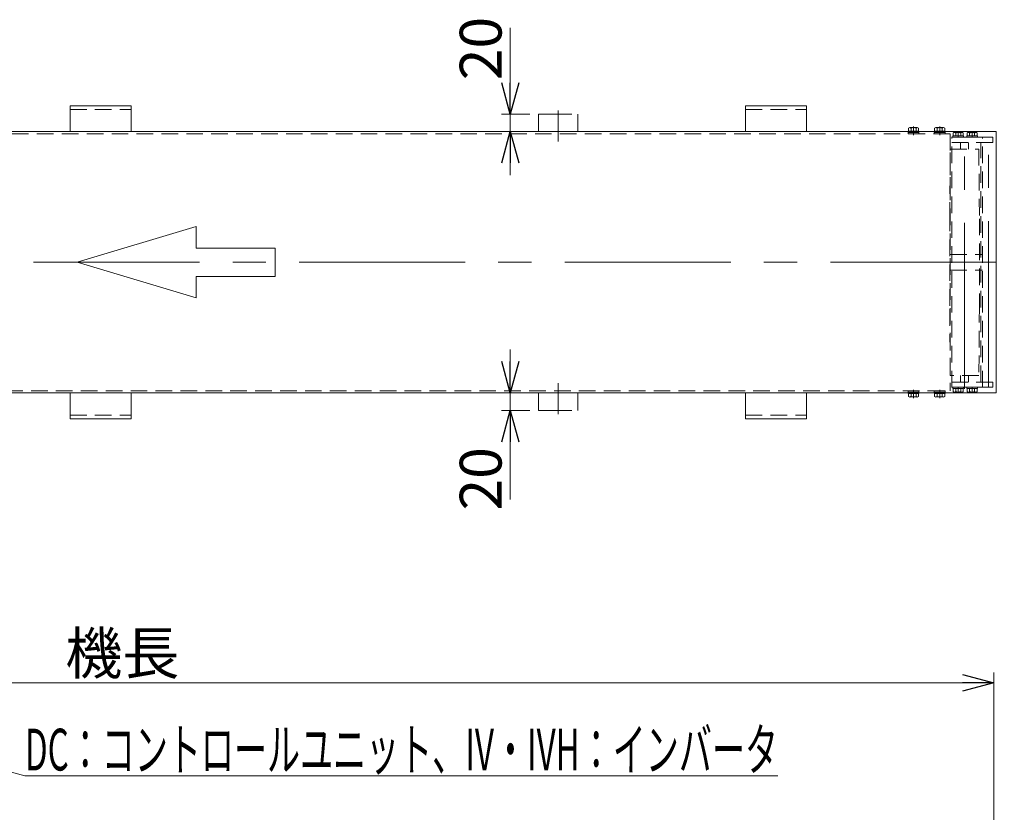
# Model space of a CAD drawing. Units: millimetres. Extents: x -3438 to 3438, y -2316 to 2316.
# Drawn here: x -1848 to -718, y -929 to -19 of the extents above; entities that cross this region are included whole.
import ezdxf
from ezdxf.enums import TextEntityAlignment as Align

# ---------------------------------------------------------------- set-up
doc = ezdxf.new("R2010")
doc.units = ezdxf.units.MM
doc.header["$LTSCALE"] = 3
for name, pattern in [('CENTER', [50.8, 31.75, -6.35, 6.35, -6.35]), ('CENTERX2', [101.6, 63.5, -12.7, 12.7, -12.7]), ('DASHED2', [9.525, 6.35, -3.175]), ('DIVIDE', [31.75, 12.7, -6.35, 0, -6.35, 0, -6.35])]:
    doc.linetypes.add(name, pattern=pattern)
for name, color, linetype in [('15', 7, 'Continuous'), ('18', 7, 'Continuous'), ('3', 7, 'Continuous'), ('8', 7, 'Continuous'), ('HEXAGON_SOCKET_SET_SCREW_CONE_POINT_JIS', 7, 'Continuous'), ('MMX2-S-510A(ダミー)', 7, 'Continuous')]:
    doc.layers.add(name, color=color, linetype=linetype)
doc.styles.add('dcStyle0', font='ＭＳ Ｐゴシック', dxfattribs={"width": 0.75})
doc.dimstyles.new('dc_Rotated', dxfattribs={"dimtxt": 48, "dimasz": 36.000023, "dimexe": 5, "dimexo": 12, "dimgap": 10, "dimtad": 3, "dimdsep": 46, "dimtxsty": 'dcStyle0', "dimblk1": 'OPEN30', "dimblk2": 'OPEN30', "dimsah": 1, "dimcen": 0.09, "dimclrd": 2, "dimclre": 2, "dimclrt": 2, "dimadec": 0, "dimazin": 2, "dimtfac": 1, "dimtdec": 4, "dimtmove": 0, "dimatfit": 3, "dimfxl": 1, "dimarcsym": 1})

# ---------------------------------------------------------------- blocks, each defined once
blk = doc.blocks.new('DC_GROUP_W_FFB_RE_010_11')
at = {"color": 4, "linetype": 'Continuous', "lineweight": 13}
for p, q in [((-1781.7, -297.9), (-1645.4, -257)), ((-1645.4, -257), (-1645.4, -281.5)), ((-1645.4, -281.5), (-1554.6, -281.5)), ((-1554.6, -281.5), (-1554.6, -314.3)), ((-1645.4, -338.8), (-1781.7, -297.9)), ((-1645.4, -314.3), (-1645.4, -338.8)), ((-1554.6, -314.3), (-1645.4, -314.3))]:
    blk.add_line(p, q, dxfattribs=at)
blk = doc.blocks.new('_Open30')
at = {"color": 0, "linetype": 'ByBlock', "lineweight": -2}
for p, q in [((-1, 0.267949), (0, 0)), ((0, 0), (-1, -0.267949)), ((0, 0), (-1, 0))]:
    blk.add_line(p, q, dxfattribs=at)
blk = doc.blocks.new('*D20')
at = {"color": 2, "linetype": 'Continuous', "lineweight": 13}
for p, q in [((-2729.9, -1108.8), (-2729.9, -768.6)), ((-729.9, -1108.8), (-729.9, -768.6)), ((-2729.9, -780.6), (-729.9, -780.6))]:
    blk.add_line(p, q, dxfattribs=at)
at = {"color": 2, "xscale": 36.00003369138344, "yscale": 35.99987241868372}
for p, rotation in [((-2729.9, -780.6), 180), ((-729.9, -780.6), 360)]:
    blk.add_blockref('_Open30', p, dxfattribs=dict(at, rotation=rotation))
at = {"color": 4, "insert": (-1729.9, -770.6), "char_height": 48, "attachment_point": 8, "style": 'dcStyle0'}
blk.add_mtext('\\T1.00;機長', dxfattribs=at)
blk = doc.blocks.new('DC_IMAGEDIMGROUP_8')
at = {"color": 2, "linetype": 'Continuous', "lineweight": 13}
for p, q in [((-1284.8, -28.9), (-1284.8, -127.9)), ((-1262.4, -127.9), (-1294.8, -127.9)), ((-1284.8, -147.9), (-1284.8, -127.9)), ((-1262.4, -147.9), (-1294.8, -147.9)), ((-1284.8, -197.9), (-1284.8, -147.9))]:
    blk.add_line(p, q, dxfattribs=at)
at = {"color": 2, "xscale": 36.00003369138344, "yscale": 35.99987241868372}
for p, rotation in [((-1284.8, -127.9), 270), ((-1284.8, -147.9), 90)]:
    blk.add_blockref('_Open30', p, dxfattribs=dict(at, rotation=rotation))
at = {"color": 2, "insert": (-1294.8, -88.9), "char_height": 48, "attachment_point": 7, "rotation": 90, "style": 'dcStyle0'}
blk.add_mtext('\\T1.00;20', dxfattribs=at)
blk = doc.blocks.new('DC_IMAGEDIMGROUP_9')
at = {"color": 2, "linetype": 'Continuous', "lineweight": 13}
for p, q in [((-1284.8, -397.9), (-1284.8, -447.9)), ((-1262.4, -447.9), (-1294.8, -447.9)), ((-1284.8, -467.9), (-1284.8, -447.9)), ((-1262.4, -467.9), (-1294.8, -467.9)), ((-1284.8, -570.1), (-1284.8, -467.9))]:
    blk.add_line(p, q, dxfattribs=at)
at = {"color": 2, "xscale": 36.00003369138344, "yscale": 35.99987241868372}
for p, rotation in [((-1284.8, -447.9), 270), ((-1284.8, -467.9), 90)]:
    blk.add_blockref('_Open30', p, dxfattribs=dict(at, rotation=rotation))
at = {"color": 2, "insert": (-1294.8, -510.1), "char_height": 48, "attachment_point": 9, "rotation": 90, "style": 'dcStyle0'}
blk.add_mtext('\\T1.00;20', dxfattribs=at)
blk = doc.blocks.new('DC_GROUP_W_FFB_RE_010_157')
at = {"color": 2, "linetype": 'Continuous', "lineweight": 13}
for p, q in [((-2168.4, -800.4), (-1841.7, -887.2)), ((-1841.7, -887.2), (-977.7, -887.2))]:
    blk.add_line(p, q, dxfattribs=at)
at = {"color": 2, "xscale": 36.00003369138344, "yscale": 35.99987241868372, "rotation": 165.1122344741904}
blk.add_blockref('_Open30', (-2168.4, -800.4), dxfattribs=at)
at = {"color": 2, "style": 'dcStyle0', "width": 0.662637}
blk.add_text('DC：コントロールユニット、IV・IVH：インバータ', height=48, dxfattribs=at).set_placement((-1841.7, -881.2), (-977.7, -881.2), align=Align.FIT)
blk = doc.blocks.new('DC_GROUP_W_FFB_RE_010_26')
at = {"layer": '3', "color": 7, "linetype": 'Continuous', "lineweight": 18}
for p, q in [((-944.9, -118.4), (-1014.9, -118.4)), ((-1014.9, -118.4), (-1014.9, -147.9)), ((-944.9, -147.9), (-944.9, -118.4))]:
    blk.add_line(p, q, dxfattribs=at)
at = {"layer": '3', "color": 4, "linetype": 'DASHED2', "lineweight": 13}
blk.add_line((-1014.9, -122.4), (-944.9, -122.4), dxfattribs=at)
blk = doc.blocks.new('DC_GROUP_W_FFB_RE_010_29')
at = {"layer": '3', "color": 7, "linetype": 'Continuous', "lineweight": 18}
for p, q in [((-1014.9, -477.4), (-1014.9, -447.9)), ((-944.9, -447.9), (-944.9, -477.4)), ((-944.9, -477.4), (-1014.9, -477.4))]:
    blk.add_line(p, q, dxfattribs=at)
at = {"layer": '3', "color": 4, "linetype": 'DASHED2', "lineweight": 13}
blk.add_line((-1014.9, -473.4), (-944.9, -473.4), dxfattribs=at)
blk = doc.blocks.new('DC_GROUP_W_FFB_RE_010_229')
at = {"layer": '3', "color": 7, "linetype": 'Continuous', "lineweight": 18}
for p, q in [((-1719.9, -118.4), (-1789.9, -118.4)), ((-1789.9, -118.4), (-1789.9, -147.9)), ((-1719.9, -147.9), (-1719.9, -118.4))]:
    blk.add_line(p, q, dxfattribs=at)
at = {"layer": '3', "color": 4, "linetype": 'DASHED2', "lineweight": 13}
blk.add_line((-1789.9, -122.4), (-1719.9, -122.4), dxfattribs=at)
blk = doc.blocks.new('DC_GROUP_W_FFB_RE_010_230')
at = {"layer": '3', "color": 7, "linetype": 'Continuous', "lineweight": 18}
for p, q in [((-1789.9, -477.4), (-1789.9, -447.9)), ((-1719.9, -447.9), (-1719.9, -477.4)), ((-1719.9, -477.4), (-1789.9, -477.4))]:
    blk.add_line(p, q, dxfattribs=at)
at = {"layer": '3', "color": 4, "linetype": 'DASHED2', "lineweight": 13}
blk.add_line((-1789.9, -473.4), (-1719.9, -473.4), dxfattribs=at)
blk = doc.blocks.new('DC_GROUP_W_FFB_RE_010_43')
at = {"layer": '18', "color": 7, "linetype": 'Continuous', "lineweight": 13}
for p, q in [((-827.9, -147.3), (-827.9, -143.8)), ((-817.8, -143.3), (-826.5, -143.3)), ((-825, -147.3), (-825, -143.8)), ((-819.3, -147.3), (-819.3, -143.8)), ((-816.4, -147.3), (-816.4, -143.8)), ((-816, -147.3), (-828.2, -147.3)), ((-828.2, -147.9), (-828.2, -147.3)), ((-822.6, -147.3), (-822.4, -147.9)), ((-822.1, -147.3), (-822, -147.9)), ((-816, -147.9), (-816, -147.3))]:
    blk.add_line(p, q, dxfattribs=at)
at = {"layer": '18', "color": 3, "linetype": 'CENTER', "lineweight": 13}
blk.add_line((-822.1, -142), (-822.1, -151.8), dxfattribs=at)
at = {"layer": '18', "color": 4, "linetype": 'DASHED2', "lineweight": 13}
for p, q in [((-828.4, -150.4), (-828.4, -148.8)), ((-815.9, -148.8), (-828.4, -148.8)), ((-815.9, -150.4), (-828.4, -150.4)), ((-828.2, -148.8), (-828.2, -147.9)), ((-822.4, -147.9), (-822.1, -148.8)), ((-822, -147.9), (-821.7, -148.8)), ((-816, -148.8), (-816, -147.9)), ((-815.9, -150.4), (-815.9, -148.8))]:
    blk.add_line(p, q, dxfattribs=at)
at = {"layer": '18', "color": 7, "linetype": 'Continuous', "lineweight": 13}
for centre, radius, start, end in [((-826.5, -145.6), 2.32, 51.4811, 128.5189), ((-822.1, -151.8), 8.51, 70.1808, 109.8192), ((-817.8, -145.6), 2.32, 51.4811, 128.5189)]:
    blk.add_arc(centre, radius, start, end, dxfattribs=at)
blk = doc.blocks.new('DC_GROUP_W_FFB_RE_010_44')
at = {"layer": '18', "color": 7, "linetype": 'Continuous', "lineweight": 13}
for p, q in [((-797.9, -147.3), (-797.9, -143.8)), ((-787.8, -143.3), (-796.5, -143.3)), ((-795, -147.3), (-795, -143.8)), ((-789.3, -147.3), (-789.3, -143.8)), ((-786.4, -147.3), (-786.4, -143.8)), ((-786, -147.3), (-798.2, -147.3)), ((-798.2, -147.9), (-798.2, -147.3)), ((-792.6, -147.3), (-792.4, -147.9)), ((-792.1, -147.3), (-792, -147.9)), ((-786, -147.9), (-786, -147.3))]:
    blk.add_line(p, q, dxfattribs=at)
at = {"layer": '18', "color": 3, "linetype": 'CENTER', "lineweight": 13}
blk.add_line((-792.1, -142), (-792.1, -151.8), dxfattribs=at)
at = {"layer": '18', "color": 4, "linetype": 'DASHED2', "lineweight": 13}
for p, q in [((-798.4, -150.4), (-798.4, -148.8)), ((-785.9, -148.8), (-798.4, -148.8)), ((-785.9, -150.4), (-798.4, -150.4)), ((-798.2, -148.8), (-798.2, -147.9)), ((-792.4, -147.9), (-792.1, -148.8)), ((-792, -147.9), (-791.7, -148.8)), ((-786, -148.8), (-786, -147.9)), ((-785.9, -150.4), (-785.9, -148.8))]:
    blk.add_line(p, q, dxfattribs=at)
at = {"layer": '18', "color": 7, "linetype": 'Continuous', "lineweight": 13}
for centre, radius, start, end in [((-796.5, -145.6), 2.32, 51.4811, 128.5189), ((-792.1, -151.8), 8.51, 70.1808, 109.8192), ((-787.8, -145.6), 2.32, 51.4811, 128.5189)]:
    blk.add_arc(centre, radius, start, end, dxfattribs=at)
blk = doc.blocks.new('DC_GROUP_W_FFB_RE_010_45')
at = {"layer": '18', "color": 4, "linetype": 'DASHED2', "lineweight": 13}
for p, q in [((-828.4, -445.4), (-828.4, -447)), ((-815.9, -445.4), (-828.4, -445.4)), ((-815.9, -447), (-828.4, -447)), ((-828.2, -447), (-828.2, -447.9)), ((-822.4, -447.9), (-822.1, -447)), ((-822, -447.9), (-821.7, -447)), ((-816, -447), (-816, -447.9)), ((-815.9, -445.4), (-815.9, -447))]:
    blk.add_line(p, q, dxfattribs=at)
at = {"layer": '18', "color": 7, "linetype": 'Continuous', "lineweight": 13}
for p, q in [((-828.2, -447.9), (-828.2, -448.5)), ((-816, -448.5), (-828.2, -448.5)), ((-827.9, -448.5), (-827.9, -452)), ((-825, -448.5), (-825, -452)), ((-822.6, -448.5), (-822.4, -447.9)), ((-822.1, -448.5), (-822, -447.9)), ((-819.3, -448.5), (-819.3, -452)), ((-816.4, -448.5), (-816.4, -452)), ((-816, -447.9), (-816, -448.5)), ((-817.8, -452.5), (-826.5, -452.5))]:
    blk.add_line(p, q, dxfattribs=at)
at = {"layer": '18', "color": 3, "linetype": 'CENTER', "lineweight": 13}
blk.add_line((-822.1, -453.7), (-822.1, -444.1), dxfattribs=at)
at = {"layer": '18', "color": 7, "linetype": 'Continuous', "lineweight": 13}
for centre, radius, start, end in [((-826.5, -450.2), 2.32, 231.4811, 308.5189), ((-822.1, -444), 8.51, 250.1808, 289.8192), ((-817.8, -450.2), 2.32, 231.4811, 308.5189)]:
    blk.add_arc(centre, radius, start, end, dxfattribs=at)
blk = doc.blocks.new('DC_GROUP_W_FFB_RE_010_46')
at = {"layer": '18', "color": 4, "linetype": 'DASHED2', "lineweight": 13}
for p, q in [((-798.4, -445.4), (-798.4, -447)), ((-785.9, -445.4), (-798.4, -445.4)), ((-785.9, -447), (-798.4, -447)), ((-798.2, -447), (-798.2, -447.9)), ((-792.4, -447.9), (-792.1, -447)), ((-792, -447.9), (-791.7, -447)), ((-786, -447), (-786, -447.9)), ((-785.9, -445.4), (-785.9, -447))]:
    blk.add_line(p, q, dxfattribs=at)
at = {"layer": '18', "color": 7, "linetype": 'Continuous', "lineweight": 13}
for p, q in [((-798.2, -447.9), (-798.2, -448.5)), ((-786, -448.5), (-798.2, -448.5)), ((-797.9, -448.5), (-797.9, -452)), ((-795, -448.5), (-795, -452)), ((-792.6, -448.5), (-792.4, -447.9)), ((-792.1, -448.5), (-792, -447.9)), ((-789.3, -448.5), (-789.3, -452)), ((-786.4, -448.5), (-786.4, -452)), ((-786, -447.9), (-786, -448.5)), ((-787.8, -452.5), (-796.5, -452.5))]:
    blk.add_line(p, q, dxfattribs=at)
at = {"layer": '18', "color": 3, "linetype": 'CENTER', "lineweight": 13}
blk.add_line((-792.1, -453.7), (-792.1, -444.1), dxfattribs=at)
at = {"layer": '18', "color": 7, "linetype": 'Continuous', "lineweight": 13}
for centre, radius, start, end in [((-796.5, -450.2), 2.32, 231.4811, 308.5189), ((-792.1, -444), 8.51, 250.1808, 289.8192), ((-787.8, -450.2), 2.32, 231.4811, 308.5189)]:
    blk.add_arc(centre, radius, start, end, dxfattribs=at)
blk = doc.blocks.new('DC_GROUP_W_FFB_RE_010_47')
at = {"layer": '15', "color": 3, "linetype": 'CENTERX2', "lineweight": 13}
blk.add_line((-763.6, -443.2), (-763.6, -156.9), dxfattribs=at)
at = {"layer": '15', "color": 4, "linetype": 'DASHED2', "lineweight": 13}
for p, q in [((-780.6, -247.9), (-780, -167.9)), ((-780, -167.9), (-747.2, -167.9)), ((-768.1, -167.9), (-768.1, -160.4)), ((-759.1, -167.9), (-759.1, -160.4)), ((-747.2, -167.9), (-746.6, -247.9)), ((-780.6, -347.9), (-780.6, -247.9)), ((-746.6, -247.9), (-746.6, -347.9)), ((-780, -427.9), (-780.6, -347.9)), ((-746.6, -347.9), (-747.2, -427.9)), ((-747.2, -427.9), (-780, -427.9)), ((-768.1, -427.9), (-768.1, -435.4)), ((-759.1, -427.9), (-759.1, -435.4))]:
    blk.add_line(p, q, dxfattribs=at)
blk = doc.blocks.new('DC_GROUP_W_FFB_RE_010_27')
at = {"layer": 'HEXAGON_SOCKET_SET_SCREW_CONE_POINT_JIS', "color": 150, "linetype": 'DIVIDE', "lineweight": 13}
for p, q in [((-1229.9, -436.7), (-1229.9, -472.1)), ((-1252.4, -467.9), (-1252.4, -447.9)), ((-1207.4, -467.9), (-1207.4, -447.9)), ((-1252.4, -467.9), (-1207.4, -467.9))]:
    blk.add_line(p, q, dxfattribs=at)
blk = doc.blocks.new('DC_GROUP_W_FFB_RE_010_28')
at = {"layer": 'HEXAGON_SOCKET_SET_SCREW_CONE_POINT_JIS', "color": 150, "linetype": 'DIVIDE', "lineweight": 13}
for p, q in [((-1229.9, -159.1), (-1229.9, -123.7)), ((-1252.4, -127.9), (-1207.4, -127.9)), ((-1252.4, -127.9), (-1252.4, -147.9)), ((-1207.4, -127.9), (-1207.4, -147.9))]:
    blk.add_line(p, q, dxfattribs=at)
blk = doc.blocks.new('DC_GROUP_W_FFB_RE_010_48')
at = {"layer": 'MMX2-S-510A(ダミー)', "color": 3, "linetype": 'CENTERX2', "lineweight": 13}
blk.add_line((-736.1, -441.1), (-736.1, -153.1), dxfattribs=at)
blk = doc.blocks.new('DC_GROUP_W_FFB_RE_010_49')
at = {"layer": '8', "color": 4, "linetype": 'DASHED2', "lineweight": 13}
for p, q in [((-780.1, -150.4), (-780.1, -445.4)), ((-731.1, -154.4), (-780.1, -154.4)), ((-778.1, -441.4), (-778.1, -154.4)), ((-743.1, -441.4), (-743.1, -154.4)), ((-731.1, -160.4), (-731.1, -154.4)), ((-731.1, -160.4), (-778.1, -160.4)), ((-745.1, -435.4), (-745.1, -160.4)), ((-780.1, -288.9), (-743.1, -288.9)), ((-780.1, -306.9), (-743.1, -306.9)), ((-731.1, -435.4), (-778.1, -435.4)), ((-731.1, -435.4), (-731.1, -441.4)), ((-731.1, -441.4), (-780.1, -441.4))]:
    blk.add_line(p, q, dxfattribs=at)

msp = doc.modelspace()

# ---------------------------------------------------------------- linework, layer by layer
at = {"color": 7, "linetype": 'Continuous', "lineweight": 13}
for p, q in [((-727.5130653, -147.8983838), (-2732.3131776, -147.8983838)), ((-727.5130653, -447.8983838), (-727.5130653, -147.8983838)), ((-2732.3131776, -447.8983838), (-727.5130653, -447.8983838))]:
    msp.add_line(p, q, dxfattribs=at)
at = {"color": 4, "linetype": 'DASHED2', "lineweight": 13}
for p, q in [((-777.0131215, -154.3983838), (-777.0131215, -152.8983838)), ((-777.0131215, -152.8983838), (-764.8131215, -152.8983838)), ((-777.0131215, -154.3983838), (-764.8131215, -154.3983838)), ((-776.6866241, -152.8983838), (-776.6866241, -149.4027008)), ((-775.2432485, -148.8983838), (-766.5829944, -148.8983838)), ((-773.7998728, -152.8983838), (-773.7998728, -149.4027008)), ((-770.9131215, -152.8983838), (-771.3150452, -154.3983838)), ((-770.5111977, -152.8983838), (-770.9131215, -154.3983838)), ((-768.0263701, -152.8983838), (-768.0263701, -149.4027008)), ((-765.1396188, -152.8983838), (-765.1396188, -149.4027008)), ((-764.8131215, -154.3983838), (-764.8131215, -152.8983838)), ((-761.0131215, -154.3983838), (-761.0131215, -152.8983838)), ((-761.0131215, -152.8983838), (-748.8131215, -152.8983838)), ((-761.0131215, -154.3983838), (-748.8131215, -154.3983838)), ((-760.6866241, -152.8983838), (-760.6866241, -149.4027008)), ((-759.2432485, -148.8983838), (-750.5829944, -148.8983838)), ((-757.7998728, -152.8983838), (-757.7998728, -149.4027008)), ((-754.9131215, -152.8983838), (-755.3150452, -154.3983838)), ((-754.5111977, -152.8983838), (-754.9131215, -154.3983838)), ((-752.0263701, -152.8983838), (-752.0263701, -149.4027008)), ((-749.1396188, -152.8983838), (-749.1396188, -149.4027008)), ((-748.8131215, -154.3983838), (-748.8131215, -152.8983838)), ((-777.0131215, -441.3983838), (-764.8131215, -441.3983838)), ((-777.0131215, -441.3983838), (-777.0131215, -442.8983838)), ((-777.0131215, -442.8983838), (-764.8131215, -442.8983838)), ((-776.6866241, -442.8983838), (-776.6866241, -446.3940668)), ((-775.2432485, -446.8983838), (-766.5829944, -446.8983838)), ((-773.7998728, -442.8983838), (-773.7998728, -446.3940668)), ((-770.9131215, -442.8983838), (-771.3150452, -441.3983838)), ((-770.5111977, -442.8983838), (-770.9131215, -441.3983838)), ((-768.0263701, -442.8983838), (-768.0263701, -446.3940668)), ((-765.1396188, -442.8983838), (-765.1396188, -446.3940668)), ((-764.8131215, -441.3983838), (-764.8131215, -442.8983838)), ((-761.0131215, -441.3983838), (-748.8131215, -441.3983838)), ((-761.0131215, -441.3983838), (-761.0131215, -442.8983838)), ((-761.0131215, -442.8983838), (-748.8131215, -442.8983838)), ((-760.6866241, -442.8983838), (-760.6866241, -446.3940668)), ((-759.2432485, -446.8983838), (-750.5829944, -446.8983838)), ((-757.7998728, -442.8983838), (-757.7998728, -446.3940668)), ((-754.9131215, -442.8983838), (-755.3150452, -441.3983838)), ((-754.5111977, -442.8983838), (-754.9131215, -441.3983838)), ((-752.0263701, -442.8983838), (-752.0263701, -446.3940668)), ((-749.1396188, -442.8983838), (-749.1396188, -446.3940668)), ((-748.8131215, -441.3983838), (-748.8131215, -442.8983838))]:
    msp.add_line(p, q, dxfattribs=at)
at = {"color": 3, "linetype": 'CENTERX2', "lineweight": 13}
for p, q in [((-770.9131215, -148.8983838), (-770.9131215, -154.3983838)), ((-754.9131215, -148.8983838), (-754.9131215, -154.3983838)), ((-2746.3359462, -297.8983838), (-717.9953973, -297.8983838)), ((-770.9131215, -446.8983838), (-770.9131215, -441.3983838)), ((-754.9131215, -446.8983838), (-754.9131215, -441.3983838))]:
    msp.add_line(p, q, dxfattribs=at)
at = {"color": 4, "linetype": 'DASHED2', "lineweight": 13}
for centre, radius, start, end in [((-775.2432485, -151.2160421), 2.3176583, 51.4810606668, 128.5189393332), ((-770.9131215, -157.4125413), 8.5141575, 70.1808067604, 109.8191932396), ((-766.5829944, -151.2160421), 2.3176583, 51.4810606668, 128.5189393332), ((-759.2432485, -151.2160421), 2.3176583, 51.4810606668, 128.5189393332), ((-754.9131215, -157.4125413), 8.5141575, 70.1808067604, 109.8191932396), ((-750.5829944, -151.2160421), 2.3176583, 51.4810606668, 128.5189393332), ((-775.2432485, -444.5807256), 2.3176583, 231.4810606668, 308.5189393332), ((-770.9131215, -438.3842263), 8.5141575, 250.1808067604, 289.8191932396), ((-766.5829944, -444.5807256), 2.3176583, 231.4810606668, 308.5189393332), ((-759.2432485, -444.5807256), 2.3176583, 231.4810606668, 308.5189393332), ((-754.9131215, -438.3842263), 8.5141575, 250.1808067604, 289.8191932396), ((-750.5829944, -444.5807256), 2.3176583, 231.4810606668, 308.5189393332)]:
    msp.add_arc(centre, radius, start, end, dxfattribs=at)
at = {"layer": '18', "color": 4, "linetype": 'DASHED2', "lineweight": 13}
for p, q in [((-780.1480884, -150.3983838), (-2691.9131215, -150.3983838)), ((-2691.9131215, -445.3983838), (-780.1480884, -445.3983838))]:
    msp.add_line(p, q, dxfattribs=at)

# ---------------------------------------------------------------- block references
at = {"linetype": 'Continuous'}
for name in ['DC_IMAGEDIMGROUP_8', 'DC_GROUP_W_FFB_RE_010_11', 'DC_IMAGEDIMGROUP_9', 'DC_GROUP_W_FFB_RE_010_157']:
    msp.add_blockref(name, (0, 0), dxfattribs=at)
at = {"layer": '15', "linetype": 'Continuous'}
msp.add_blockref('DC_GROUP_W_FFB_RE_010_47', (0, 0), dxfattribs=at)
at = {"layer": '18', "linetype": 'Continuous'}
for name in ['DC_GROUP_W_FFB_RE_010_43', 'DC_GROUP_W_FFB_RE_010_44', 'DC_GROUP_W_FFB_RE_010_45', 'DC_GROUP_W_FFB_RE_010_46']:
    msp.add_blockref(name, (0, 0), dxfattribs=at)
at = {"layer": '3', "linetype": 'Continuous'}
for name in ['DC_GROUP_W_FFB_RE_010_229', 'DC_GROUP_W_FFB_RE_010_26', 'DC_GROUP_W_FFB_RE_010_230', 'DC_GROUP_W_FFB_RE_010_29']:
    msp.add_blockref(name, (0, 0), dxfattribs=at)
at = {"layer": '8', "linetype": 'Continuous'}
msp.add_blockref('DC_GROUP_W_FFB_RE_010_49', (0, 0), dxfattribs=at)
at = {"layer": 'HEXAGON_SOCKET_SET_SCREW_CONE_POINT_JIS', "linetype": 'Continuous'}
for name in ['DC_GROUP_W_FFB_RE_010_28', 'DC_GROUP_W_FFB_RE_010_27']:
    msp.add_blockref(name, (0, 0), dxfattribs=at)
at = {"layer": 'MMX2-S-510A(ダミー)', "linetype": 'Continuous'}
msp.add_blockref('DC_GROUP_W_FFB_RE_010_48', (0, 0), dxfattribs=at)

# ---------------------------------------------------------------- dimensions: what is measured, and where the dimension line sits
at = {"linetype": 'Continuous', "lineweight": 13}
dim = msp.add_linear_dim(base=(-729.9131215, -780.6079252), p1=(-2729.9131215, -1120.7751666), p2=(-729.9131215, -1120.7747919), text='機長', dimstyle='dc_Rotated', override={"dimtxt": 48, "dimasz": 36.000023, "dimexe": 12, "dimexo": 12, "dimgap": 10, "dimtad": 3, "dimtih": 0, "dimtoh": 0, "dimdec": 6, "dimlfac": 1, "dimzin": 8, "dimtxsty": 'dcStyle0', "dimblk1": 'Open30', "dimblk2": 'Open30', "dimsah": 1, "dimclrd": 2, "dimclre": 2, "dimclrt": 4, "dimazin": 2, "dimtofl": 1, "dimtolj": 0, "dimtzin": 8, "dimarcsym": 1}, dxfattribs=at)
dim.commit()
dim.dimension.update_dxf_attribs({"geometry": '*D20', "text_midpoint": (-1729.9131215, -780.6079252), "dimtype": 160})

doc.saveas('drawing.dxf')
